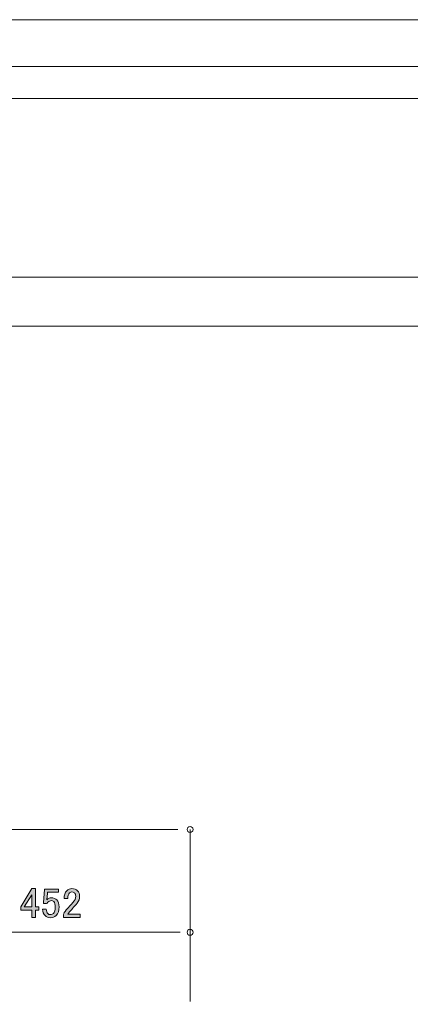
# Model space of a CAD drawing. Units: millimetres. Extents: x -48 to 473, y -84 to 211.
# Drawn here: x 287 to 318, y 132 to 211 of the extents above; entities that cross this region are included whole.
import ezdxf

# ---------------------------------------------------------------- set-up
doc = ezdxf.new("R2010")
doc.units = ezdxf.units.MM
doc.header["$MEASUREMENT"] = 0
doc.layers.add('レイヤー 1', color=7, linetype='Continuous', lineweight=0)

# ---------------------------------------------------------------- blocks, each defined once
blk = doc.blocks.new('Block_2')
at = {"layer": 'レイヤー 1'}
blk.add_lwpolyline([(-47.812, 204.872), (450.981, 204.872), (450.981, -79.728), (-47.812, -79.728)], close=True, dxfattribs=at)
blk = doc.blocks.new('Block_5')
at = {"layer": 'レイヤー 1'}
blk.add_lwpolyline([(-26.07, 204.872), (472.722, 204.872), (472.722, -79.728), (-26.07, -79.728)], close=True, dxfattribs=at)
blk = doc.blocks.new('Block_53')
at = {"layer": 'レイヤー 1'}
blk.add_lwpolyline([(-47.812, 204.872), (450.981, 204.872), (450.981, -79.728), (-47.812, -79.728)], close=True, dxfattribs=at)
blk = doc.blocks.new('Block_56')
at = {"layer": 'レイヤー 1'}
blk.add_lwpolyline([(-47.812, 204.872), (450.981, 204.872), (450.981, -79.728), (-47.812, -79.728)], close=True, dxfattribs=at)
blk = doc.blocks.new('Block_91')
at = {"layer": 'レイヤー 1'}
blk.add_lwpolyline([(-47.812, 207.441), (450.981, 207.441), (450.981, -77.159), (-47.812, -77.159)], close=True, dxfattribs=at)
blk = doc.blocks.new('Block_131')
at = {"layer": 'レイヤー 1'}
blk.add_lwpolyline([(-47.812, 204.872), (450.981, 204.872), (450.981, -79.728), (-47.812, -79.728)], close=True, dxfattribs=at)
blk = doc.blocks.new('Block_154')
at = {"layer": 'レイヤー 1'}
blk.add_lwpolyline([(-47.812, 207.441), (450.981, 207.441), (450.981, -77.159), (-47.812, -77.159)], close=True, dxfattribs=at)
blk = doc.blocks.new('Block_189')
at = {"layer": 'レイヤー 1'}
blk.add_lwpolyline([(-47.812, 204.872), (450.981, 204.872), (450.981, -79.728), (-47.812, -79.728)], close=True, dxfattribs=at)
blk = doc.blocks.new('Block_230')
at = {"layer": 'レイヤー 1'}
blk.add_lwpolyline([(21.698, 186.552), (453.896, 186.552), (453.896, -60.05), (21.698, -60.05)], close=True, dxfattribs=at)
blk = doc.blocks.new('Block_241')
at = {"layer": 'レイヤー 1'}
blk.add_lwpolyline([(21.698, 186.552), (453.896, 186.552), (453.896, -60.05), (21.698, -60.05)], close=True, dxfattribs=at)
blk = doc.blocks.new('Block_249')
at = {"layer": 'レイヤー 1', "true_color": 0x808080, "transparency": 33554687}
h = blk.add_hatch(color=8, dxfattribs=at)
h.dxf.hatch_style = 2
edge = h.paths.add_edge_path()
edge.add_spline(control_points=[(287.633, 140.789), (287.633, 140.789), (287.039, 139.812), (287.039, 139.812), (287.039, 139.812), (287.633, 139.812), (287.633, 139.812), (287.633, 139.812), (287.633, 140.789), (287.633, 140.789)], knot_values=[0, 0, 0, 0, 1, 1, 1, 2, 2, 2, 3, 3, 3, 3], degree=3, periodic=0)
edge = h.paths.add_edge_path()
edge.add_spline(control_points=[(287.633, 141.284), (287.633, 141.284), (287.937, 141.284), (287.937, 141.284), (287.937, 141.284), (287.937, 139.812), (287.937, 139.812), (287.937, 139.812), (288.214, 139.812), (288.214, 139.812), (288.214, 139.812), (288.214, 139.557), (288.214, 139.557), (288.214, 139.557), (287.937, 139.557), (287.937, 139.557), (287.937, 139.557), (287.937, 138.968), (287.937, 138.968), (287.937, 138.968), (287.633, 138.968), (287.633, 138.968), (287.633, 138.968), (287.633, 139.557), (287.633, 139.557), (287.633, 139.557), (286.749, 139.557), (286.749, 139.557), (286.749, 139.557), (286.749, 139.825), (286.749, 139.825), (286.749, 139.825), (287.633, 141.284), (287.633, 141.284)], knot_values=[0, 0, 0, 0, 1, 1, 1, 2, 2, 2, 3, 3, 3, 4, 4, 4, 5, 5, 5, 6, 6, 6, 7, 7, 7, 8, 8, 8, 9, 9, 9, 10, 10, 10, 11, 11, 11, 11], degree=3, periodic=0)
h = blk.add_hatch(color=8, dxfattribs=at)
h.dxf.hatch_style = 2
edge = h.paths.add_edge_path()
edge.add_spline(control_points=[(288.649, 141.257), (288.649, 141.257), (289.784, 141.257), (289.784, 141.257), (289.784, 141.257), (289.784, 141.003), (289.784, 141.003), (289.784, 141.003), (288.9, 141.003), (288.9, 141.003), (288.9, 141.003), (288.9, 140.963), (288.9, 140.963), (288.891, 140.793), (288.878, 140.628), (288.86, 140.468), (288.852, 140.441), (288.847, 140.414), (288.847, 140.387), (288.962, 140.494), (289.085, 140.548), (289.217, 140.548), (289.392, 140.548), (289.538, 140.49), (289.652, 140.374), (289.775, 140.249), (289.837, 140.066), (289.837, 139.825), (289.837, 139.522), (289.758, 139.29), (289.599, 139.129), (289.476, 139.004), (289.322, 138.942), (289.138, 138.942), (288.962, 138.942), (288.816, 139), (288.702, 139.116), (288.588, 139.232), (288.517, 139.406), (288.491, 139.638), (288.491, 139.638), (288.794, 139.638), (288.794, 139.638), (288.812, 139.468), (288.856, 139.348), (288.926, 139.276), (288.979, 139.223), (289.045, 139.196), (289.124, 139.196), (289.23, 139.196), (289.313, 139.227), (289.375, 139.29), (289.472, 139.388), (289.52, 139.553), (289.52, 139.785), (289.52, 140.008), (289.481, 140.16), (289.401, 140.24), (289.349, 140.294), (289.287, 140.32), (289.217, 140.32), (289.111, 140.32), (289.019, 140.28), (288.939, 140.2), (288.887, 140.146), (288.852, 140.106), (288.834, 140.079), (288.834, 140.079), (288.57, 140.079), (288.57, 140.079), (288.579, 140.115), (288.583, 140.146), (288.583, 140.173), (288.583, 140.173), (288.649, 141.204), (288.649, 141.204), (288.649, 141.204), (288.649, 141.257), (288.649, 141.257)], knot_values=[0, 0, 0, 0, 1, 1, 1, 2, 2, 2, 3, 3, 3, 4, 4, 4, 5, 5, 5, 6, 6, 6, 7, 7, 7, 8, 8, 8, 9, 9, 9, 10, 10, 10, 11, 11, 11, 12, 12, 12, 13, 13, 13, 14, 14, 14, 15, 15, 15, 16, 16, 16, 17, 17, 17, 18, 18, 18, 19, 19, 19, 20, 20, 20, 21, 21, 21, 22, 22, 22, 23, 23, 23, 24, 24, 24, 25, 25, 25, 26, 26, 26, 26], degree=3, periodic=0)
h = blk.add_hatch(color=8, dxfattribs=at)
h.dxf.hatch_style = 2
edge = h.paths.add_edge_path()
edge.add_spline(control_points=[(290.232, 140.481), (290.232, 140.757), (290.303, 140.967), (290.444, 141.11), (290.558, 141.226), (290.694, 141.284), (290.853, 141.284), (291.046, 141.284), (291.2, 141.226), (291.315, 141.11), (291.429, 140.994), (291.486, 140.851), (291.486, 140.682), (291.486, 140.468), (291.42, 140.28), (291.288, 140.12), (291.165, 139.968), (291.038, 139.821), (290.906, 139.678), (290.835, 139.598), (290.765, 139.517), (290.694, 139.437), (290.633, 139.365), (290.58, 139.294), (290.536, 139.223), (290.536, 139.223), (291.526, 139.223), (291.526, 139.223), (291.526, 139.223), (291.526, 138.968), (291.526, 138.968), (291.526, 138.968), (290.18, 138.968), (290.18, 138.968), (290.18, 138.968), (290.18, 139.196), (290.18, 139.196), (290.197, 139.285), (290.272, 139.41), (290.404, 139.571), (290.624, 139.812), (290.804, 140.012), (290.945, 140.173), (291.094, 140.334), (291.169, 140.503), (291.169, 140.682), (291.169, 140.789), (291.134, 140.878), (291.064, 140.95), (291.011, 141.003), (290.945, 141.03), (290.866, 141.03), (290.795, 141.03), (290.734, 141.003), (290.681, 140.95), (290.584, 140.851), (290.536, 140.695), (290.536, 140.481), (290.536, 140.481), (290.232, 140.481), (290.232, 140.481)], knot_values=[0, 0, 0, 0, 1, 1, 1, 2, 2, 2, 3, 3, 3, 4, 4, 4, 5, 5, 5, 6, 6, 6, 7, 7, 7, 8, 8, 8, 9, 9, 9, 10, 10, 10, 11, 11, 11, 12, 12, 12, 13, 13, 13, 14, 14, 14, 15, 15, 15, 16, 16, 16, 17, 17, 17, 18, 18, 18, 19, 19, 19, 20, 20, 20, 20], degree=3, periodic=0)
at = {"layer": 'レイヤー 1'}
for points, knots in [([(287.633, 141.284), (287.633, 141.284), (287.937, 141.284), (287.937, 141.284), (287.937, 141.284), (287.937, 139.812), (287.937, 139.812), (287.937, 139.812), (288.214, 139.812), (288.214, 139.812), (288.214, 139.812), (288.214, 139.557), (288.214, 139.557), (288.214, 139.557), (287.937, 139.557), (287.937, 139.557), (287.937, 139.557), (287.937, 138.968), (287.937, 138.968), (287.937, 138.968), (287.633, 138.968), (287.633, 138.968), (287.633, 138.968), (287.633, 139.557), (287.633, 139.557), (287.633, 139.557), (286.749, 139.557), (286.749, 139.557), (286.749, 139.557), (286.749, 139.825), (286.749, 139.825), (286.749, 139.825), (287.633, 141.284), (287.633, 141.284)], [0, 0, 0, 0, 1, 1, 1, 2, 2, 2, 3, 3, 3, 4, 4, 4, 5, 5, 5, 6, 6, 6, 7, 7, 7, 8, 8, 8, 9, 9, 9, 10, 10, 10, 11, 11, 11, 11]), ([(288.649, 141.257), (288.649, 141.257), (289.784, 141.257), (289.784, 141.257), (289.784, 141.257), (289.784, 141.003), (289.784, 141.003), (289.784, 141.003), (288.9, 141.003), (288.9, 141.003), (288.9, 141.003), (288.9, 140.963), (288.9, 140.963), (288.891, 140.793), (288.878, 140.628), (288.86, 140.468), (288.852, 140.441), (288.847, 140.414), (288.847, 140.387), (288.962, 140.494), (289.085, 140.548), (289.217, 140.548), (289.392, 140.548), (289.538, 140.49), (289.652, 140.374), (289.775, 140.249), (289.837, 140.066), (289.837, 139.825), (289.837, 139.522), (289.758, 139.29), (289.599, 139.129), (289.476, 139.004), (289.322, 138.942), (289.138, 138.942), (288.962, 138.942), (288.816, 139), (288.702, 139.116), (288.588, 139.232), (288.517, 139.406), (288.491, 139.638), (288.491, 139.638), (288.794, 139.638), (288.794, 139.638), (288.812, 139.468), (288.856, 139.348), (288.926, 139.276), (288.979, 139.223), (289.045, 139.196), (289.124, 139.196), (289.23, 139.196), (289.313, 139.227), (289.375, 139.29), (289.472, 139.388), (289.52, 139.553), (289.52, 139.785), (289.52, 140.008), (289.481, 140.16), (289.401, 140.24), (289.349, 140.294), (289.287, 140.32), (289.217, 140.32), (289.111, 140.32), (289.019, 140.28), (288.939, 140.2), (288.887, 140.146), (288.852, 140.106), (288.834, 140.079), (288.834, 140.079), (288.57, 140.079), (288.57, 140.079), (288.579, 140.115), (288.583, 140.146), (288.583, 140.173), (288.583, 140.173), (288.649, 141.204), (288.649, 141.204), (288.649, 141.204), (288.649, 141.257), (288.649, 141.257)], [0, 0, 0, 0, 1, 1, 1, 2, 2, 2, 3, 3, 3, 4, 4, 4, 5, 5, 5, 6, 6, 6, 7, 7, 7, 8, 8, 8, 9, 9, 9, 10, 10, 10, 11, 11, 11, 12, 12, 12, 13, 13, 13, 14, 14, 14, 15, 15, 15, 16, 16, 16, 17, 17, 17, 18, 18, 18, 19, 19, 19, 20, 20, 20, 21, 21, 21, 22, 22, 22, 23, 23, 23, 24, 24, 24, 25, 25, 25, 26, 26, 26, 26]), ([(290.232, 140.481), (290.232, 140.757), (290.303, 140.967), (290.444, 141.11), (290.558, 141.226), (290.694, 141.284), (290.853, 141.284), (291.046, 141.284), (291.2, 141.226), (291.315, 141.11), (291.429, 140.994), (291.486, 140.851), (291.486, 140.682), (291.486, 140.468), (291.42, 140.28), (291.288, 140.12), (291.165, 139.968), (291.038, 139.821), (290.906, 139.678), (290.835, 139.598), (290.765, 139.517), (290.694, 139.437), (290.633, 139.365), (290.58, 139.294), (290.536, 139.223), (290.536, 139.223), (291.526, 139.223), (291.526, 139.223), (291.526, 139.223), (291.526, 138.968), (291.526, 138.968), (291.526, 138.968), (290.18, 138.968), (290.18, 138.968), (290.18, 138.968), (290.18, 139.196), (290.18, 139.196), (290.197, 139.285), (290.272, 139.41), (290.404, 139.571), (290.624, 139.812), (290.804, 140.012), (290.945, 140.173), (291.094, 140.334), (291.169, 140.503), (291.169, 140.682), (291.169, 140.789), (291.134, 140.878), (291.064, 140.95), (291.011, 141.003), (290.945, 141.03), (290.866, 141.03), (290.795, 141.03), (290.734, 141.003), (290.681, 140.95), (290.584, 140.851), (290.536, 140.695), (290.536, 140.481), (290.536, 140.481), (290.232, 140.481), (290.232, 140.481)], [0, 0, 0, 0, 1, 1, 1, 2, 2, 2, 3, 3, 3, 4, 4, 4, 5, 5, 5, 6, 6, 6, 7, 7, 7, 8, 8, 8, 9, 9, 9, 10, 10, 10, 11, 11, 11, 12, 12, 12, 13, 13, 13, 14, 14, 14, 15, 15, 15, 16, 16, 16, 17, 17, 17, 18, 18, 18, 19, 19, 19, 20, 20, 20, 20]), ([(287.633, 140.789), (287.633, 140.789), (287.039, 139.812), (287.039, 139.812), (287.039, 139.812), (287.633, 139.812), (287.633, 139.812), (287.633, 139.812), (287.633, 140.789), (287.633, 140.789)], [0, 0, 0, 0, 1, 1, 1, 2, 2, 2, 3, 3, 3, 3])]:
    blk.add_open_spline(points, degree=3, knots=knots, dxfattribs=at)
blk = doc.blocks.new('Block_248')
at = {"layer": 'レイヤー 1'}
blk.add_blockref('Block_249', (0, 0), dxfattribs=at)
blk = doc.blocks.new('Block_342')
at = {"layer": 'レイヤー 1'}
blk.add_lwpolyline([(-30.07, 211.201), (468.723, 211.201), (468.723, -84.201), (-30.07, -84.201)], close=True, dxfattribs=at)
blk = doc.blocks.new('Block_339')
at = {"layer": 'レイヤー 1', "color": 18, "lineweight": 9, "true_color": 0x000000}
for points in [[(0.111, -84.201), (418.366, -84.201), (418.366, 211.201), (0.111, 211.201)], [(15.048, -65.355), (403.427, -65.355), (403.427, 190.498), (15.048, 190.498)]]:
    blk.add_lwpolyline(points, close=True, dxfattribs=at)
at = {"layer": 'レイヤー 1'}
blk.add_blockref('Block_342', (0, 0), dxfattribs=at)
blk = doc.blocks.new('Block_358')
at = {"layer": 'レイヤー 1'}
blk.add_lwpolyline([(-47.812, -84.201), (450.981, -84.201), (450.981, 211.201), (-47.812, 211.201)], close=True, dxfattribs=at)
blk = doc.blocks.new('Block_365')
at = {"layer": 'レイヤー 1'}
blk.add_lwpolyline([(-47.812, -84.201), (450.981, -84.201), (450.981, 211.201), (-47.812, 211.201)], close=True, dxfattribs=at)

msp = doc.modelspace()

# ---------------------------------------------------------------- linework, layer by layer
at = {"layer": 'レイヤー 1', "color": 8, "lineweight": 5, "true_color": 0x808080}
for p, q in [((299.371, 146.045), (253.502, 146.045)), ((300.362, 132.206), (300.362, 146.045)), ((299.555, 137.775), (278.604, 137.775))]:
    msp.add_line(p, q, dxfattribs=at)
at = {"layer": 'レイヤー 1'}
for points in [[(-47.812, -84.201), (450.981, -84.201), (450.981, 211.201), (-47.812, 211.201)], [(-47.812, 204.872), (450.981, 204.872), (450.981, -79.728), (-47.812, -79.728)], [(-47.812, 204.872), (450.981, 204.872), (450.981, -79.728), (-47.812, -79.728)], [(-47.812, 204.872), (450.981, 204.872), (450.981, -79.728), (-47.812, -79.728)], [(-47.812, -79.728), (450.981, -79.728), (450.981, 204.872), (-47.812, 204.872)], [(21.698, 186.552), (453.896, 186.552), (453.896, -60.05), (21.698, -60.05)]]:
    msp.add_lwpolyline(points, close=True, dxfattribs=at)
at = {"layer": 'レイヤー 1', "color": 8, "lineweight": 18, "true_color": 0x808080}
for points in [[(300.602, 146.045), (300.602, 146.179), (300.494, 146.287), (300.363, 146.287), (300.23, 146.287), (300.123, 146.179), (300.123, 146.045), (300.123, 145.911), (300.23, 145.802), (300.363, 145.802), (300.494, 145.802), (300.602, 145.911), (300.602, 146.045)], [(300.602, 137.775), (300.602, 137.91), (300.494, 138.018), (300.363, 138.018), (300.23, 138.018), (300.123, 137.91), (300.123, 137.775), (300.123, 137.641), (300.23, 137.533), (300.363, 137.533), (300.494, 137.533), (300.602, 137.641), (300.602, 137.775)]]:
    msp.add_open_spline(points, degree=3, knots=[0, 0, 0, 0, 1, 1, 1, 2, 2, 2, 3, 3, 3, 4, 4, 4, 4], dxfattribs=at)

# ---------------------------------------------------------------- block references
at = {"layer": 'レイヤー 1'}
for name in ['Block_358', 'Block_365', 'Block_339', 'Block_91', 'Block_154', 'Block_2', 'Block_53', 'Block_56', 'Block_131', 'Block_189', 'Block_5', 'Block_230', 'Block_241', 'Block_248']:
    msp.add_blockref(name, (0, 0), dxfattribs=at)

doc.saveas('drawing.dxf')
